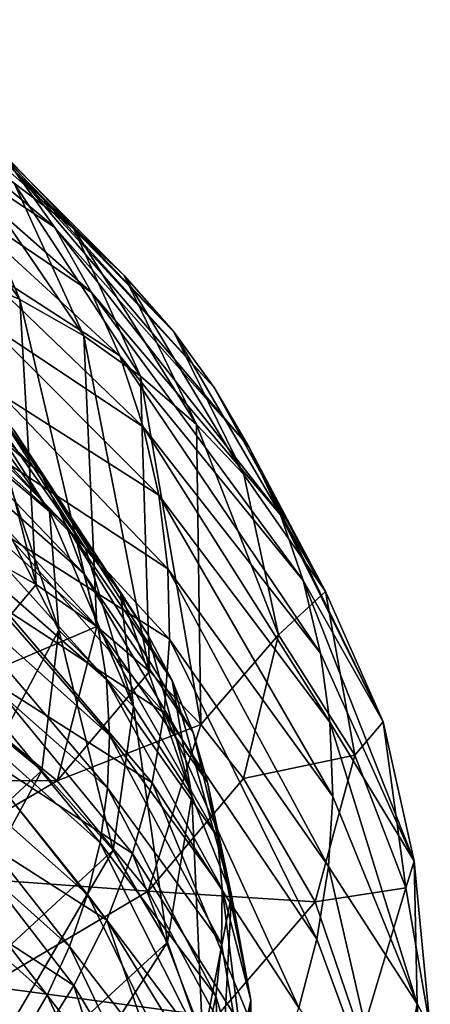
# Model space of a CAD drawing. Units: metres. Extents: x -0.072 to 0.112, y -0.225 to 0.002.
# Drawn here: x 0.107 to 0.112, y -0.03 to -0.019 of the extents above; entities that cross this region are included whole.
import ezdxf

# ---------------------------------------------------------------- set-up
doc = ezdxf.new("R2010")
doc.units = ezdxf.units.M
doc.layers.add('Object_5', color=8, linetype='CONTINUOUS')

msp = doc.modelspace()

# ---------------------------------------------------------------- linework, layer by layer
at = {"layer": 'Object_5'}
for points in [[(0.104599, -0.01882, -0.518529), (0.105291, -0.019258, -0.518449), (0.107624, -0.021496, -0.546496)], [(0.107624, -0.021496, -0.546496), (0.106973, -0.021001, -0.546561), (0.104599, -0.01882, -0.518529)], [(0.107624, -0.021496, -0.546496), (0.105291, -0.019258, -0.518449), (0.108181, -0.022014, -0.546434)], [(0.105291, -0.019258, -0.518449), (0.10589, -0.019726, -0.518374), (0.108181, -0.022014, -0.546434)], [(0.105298, -0.019715, -0.497867), (0.10576, -0.020391, -0.497785), (0.107415, -0.021483, -0.518149)], [(0.105298, -0.019715, -0.497867), (0.107415, -0.021483, -0.518149), (0.106979, -0.020867, -0.518221)], [(0.108181, -0.022014, -0.546434), (0.10589, -0.019726, -0.518374), (0.108726, -0.022632, -0.546366)], [(0.10589, -0.019726, -0.518374), (0.106487, -0.020295, -0.518294), (0.108726, -0.022632, -0.546366)], [(0.107037, -0.022278, -0.573675), (0.106337, -0.021966, -0.573711), (0.105591, -0.020245, -0.546682)], [(0.106321, -0.0206, -0.546621), (0.107037, -0.022278, -0.573675), (0.105591, -0.020245, -0.546682)], [(0.106487, -0.020295, -0.518294), (0.106979, -0.020867, -0.518221), (0.109167, -0.023243, -0.546304)], [(0.108726, -0.022632, -0.546366), (0.106487, -0.020295, -0.518294), (0.109167, -0.023243, -0.546304)], [(0.10576, -0.020391, -0.497785), (0.106123, -0.021054, -0.497712), (0.107823, -0.0222, -0.518074)], [(0.10576, -0.020391, -0.497785), (0.107823, -0.0222, -0.518074), (0.107415, -0.021483, -0.518149)], [(0.106973, -0.021001, -0.546561), (0.107738, -0.022677, -0.573634), (0.106321, -0.0206, -0.546621)], [(0.107738, -0.022677, -0.573634), (0.107037, -0.022278, -0.573675), (0.106321, -0.0206, -0.546621)], [(0.106979, -0.020867, -0.518221), (0.107415, -0.021483, -0.518149), (0.109548, -0.023893, -0.546243)], [(0.106979, -0.020867, -0.518221), (0.109548, -0.023893, -0.546243), (0.109167, -0.023243, -0.546304)], [(0.108132, -0.022895, -0.518007), (0.107823, -0.0222, -0.518074), (0.106123, -0.021054, -0.497712)], [(0.108132, -0.022895, -0.518007), (0.106123, -0.021054, -0.497712), (0.106441, -0.021802, -0.497638)], [(0.108359, -0.023117, -0.573591), (0.107738, -0.022677, -0.573634), (0.106973, -0.021001, -0.546561)], [(0.107624, -0.021496, -0.546496), (0.108359, -0.023117, -0.573591), (0.106973, -0.021001, -0.546561)], [(0.107415, -0.021483, -0.518149), (0.107823, -0.0222, -0.518074), (0.109893, -0.024641, -0.546177)], [(0.107415, -0.021483, -0.518149), (0.109893, -0.024641, -0.546177), (0.109548, -0.023893, -0.546243)], [(0.107624, -0.021496, -0.546496), (0.108181, -0.022014, -0.546434), (0.108972, -0.02365, -0.573543)], [(0.108972, -0.02365, -0.573543), (0.108359, -0.023117, -0.573591), (0.107624, -0.021496, -0.546496)], [(0.106972, -0.02371, -0.53832), (0.107269, -0.024192, -0.538272), (0.104823, -0.021802, -0.508644)], [(0.104823, -0.021802, -0.508644), (0.107269, -0.024192, -0.538272), (0.105147, -0.022327, -0.508585)], [(0.106441, -0.021802, -0.497638), (0.106668, -0.022529, -0.497573), (0.10839, -0.023673, -0.51794)], [(0.106441, -0.021802, -0.497638), (0.10839, -0.023673, -0.51794), (0.108132, -0.022895, -0.518007)], [(0.106549, -0.025032, -0.617911), (0.106337, -0.021966, -0.573711), (0.107217, -0.025405, -0.617919)], [(0.107037, -0.022278, -0.573675), (0.107217, -0.025405, -0.617919), (0.106337, -0.021966, -0.573711)], [(0.108972, -0.02365, -0.573543), (0.108181, -0.022014, -0.546434), (0.109491, -0.024198, -0.573496)], [(0.108181, -0.022014, -0.546434), (0.108726, -0.022632, -0.546366), (0.109491, -0.024198, -0.573496)], [(0.110142, -0.02536, -0.546118), (0.109893, -0.024641, -0.546177), (0.107823, -0.0222, -0.518074)], [(0.110142, -0.02536, -0.546118), (0.107823, -0.0222, -0.518074), (0.108132, -0.022895, -0.518007)], [(0.107269, -0.024192, -0.538272), (0.10754, -0.024748, -0.538221), (0.105147, -0.022327, -0.508585)], [(0.105147, -0.022327, -0.508585), (0.10754, -0.024748, -0.538221), (0.105397, -0.022839, -0.508533)], [(0.107879, -0.025864, -0.617922), (0.107217, -0.025405, -0.617919), (0.107037, -0.022278, -0.573675)], [(0.107738, -0.022677, -0.573634), (0.107879, -0.025864, -0.617922), (0.107037, -0.022278, -0.573675)], [(0.106895, -0.024207, -0.567053), (0.107361, -0.024601, -0.567013), (0.105785, -0.022424, -0.538473)], [(0.105785, -0.022424, -0.538473), (0.107361, -0.024601, -0.567013), (0.106211, -0.022803, -0.538423)], [(0.108559, -0.024422, -0.51788), (0.10839, -0.023673, -0.51794), (0.106668, -0.022529, -0.497573)], [(0.108559, -0.024422, -0.51788), (0.106668, -0.022529, -0.497573), (0.106833, -0.023321, -0.497511)], [(0.108359, -0.023117, -0.573591), (0.108458, -0.026356, -0.617919), (0.107738, -0.022677, -0.573634)], [(0.108458, -0.026356, -0.617919), (0.107879, -0.025864, -0.617922), (0.107738, -0.022677, -0.573634)], [(0.109491, -0.024198, -0.573496), (0.108726, -0.022632, -0.546366), (0.110389, -0.025479, -0.573393)], [(0.108726, -0.022632, -0.546366), (0.109167, -0.023243, -0.546304), (0.110389, -0.025479, -0.573393)], [(0.105611, -0.023413, -0.50848), (0.105397, -0.022839, -0.508533), (0.107739, -0.025284, -0.538175)], [(0.10754, -0.024748, -0.538221), (0.107739, -0.025284, -0.538175), (0.105397, -0.022839, -0.508533)], [(0.107361, -0.024601, -0.567013), (0.107757, -0.025007, -0.566975), (0.106211, -0.022803, -0.538423)], [(0.106211, -0.022803, -0.538423), (0.107757, -0.025007, -0.566975), (0.106631, -0.023258, -0.538369)], [(0.108132, -0.022895, -0.518007), (0.10839, -0.023673, -0.51794), (0.110332, -0.026155, -0.546057)], [(0.108132, -0.022895, -0.518007), (0.110332, -0.026155, -0.546057), (0.110142, -0.02536, -0.546118)], [(0.109022, -0.02694, -0.61791), (0.108458, -0.026356, -0.617919), (0.108359, -0.023117, -0.573591)], [(0.108972, -0.02365, -0.573543), (0.109022, -0.02694, -0.61791), (0.108359, -0.023117, -0.573591)], [(0.107757, -0.025007, -0.566975), (0.10814, -0.025487, -0.566932), (0.106631, -0.023258, -0.538369)], [(0.106631, -0.023258, -0.538369), (0.10814, -0.025487, -0.566932), (0.106972, -0.02371, -0.53832)], [(0.106833, -0.023321, -0.497511), (0.106915, -0.024084, -0.497457), (0.108659, -0.02523, -0.517823)], [(0.106833, -0.023321, -0.497511), (0.108659, -0.02523, -0.517823), (0.108559, -0.024422, -0.51788)], [(0.110389, -0.025479, -0.573393), (0.109167, -0.023243, -0.546304), (0.109548, -0.023893, -0.546243)], [(0.105611, -0.023413, -0.50848), (0.107739, -0.025284, -0.538175), (0.107895, -0.025878, -0.538128)], [(0.107895, -0.025878, -0.538128), (0.105757, -0.023968, -0.508434), (0.105611, -0.023413, -0.50848)], [(0.108972, -0.02365, -0.573543), (0.109491, -0.024198, -0.573496), (0.109871, -0.025955, -0.596195)], [(0.109871, -0.025955, -0.596195), (0.109022, -0.02694, -0.61791), (0.108972, -0.02365, -0.573543)], [(0.10814, -0.025487, -0.566932), (0.108445, -0.025959, -0.566893), (0.106972, -0.02371, -0.53832)], [(0.106972, -0.02371, -0.53832), (0.108445, -0.025959, -0.566893), (0.107269, -0.024192, -0.538272)], [(0.110436, -0.026914, -0.546003), (0.110332, -0.026155, -0.546057), (0.10839, -0.023673, -0.51794)], [(0.110436, -0.026914, -0.546003), (0.10839, -0.023673, -0.51794), (0.108559, -0.024422, -0.51788)], [(0.107895, -0.025878, -0.538128), (0.107985, -0.026446, -0.538087), (0.105757, -0.023968, -0.508434)], [(0.105854, -0.02457, -0.508389), (0.105757, -0.023968, -0.508434), (0.107985, -0.026446, -0.538087)], [(0.106424, -0.023884, -0.567088), (0.106838, -0.02708, -0.612302), (0.107464, -0.025904, -0.590177)], [(0.106895, -0.024207, -0.567053), (0.106424, -0.023884, -0.567088), (0.107464, -0.025904, -0.590177)], [(0.110389, -0.025479, -0.573393), (0.109548, -0.023893, -0.546243), (0.11102, -0.026911, -0.573286)], [(0.11102, -0.026911, -0.573286), (0.109548, -0.023893, -0.546243), (0.109893, -0.024641, -0.546177)], [(0.108678, -0.026003, -0.517773), (0.108659, -0.02523, -0.517823), (0.106915, -0.024084, -0.497457)], [(0.108678, -0.026003, -0.517773), (0.106915, -0.024084, -0.497457), (0.106922, -0.024889, -0.497408)], [(0.106895, -0.024207, -0.567053), (0.107464, -0.025904, -0.590177), (0.107361, -0.024601, -0.567013)], [(0.108445, -0.025959, -0.566893), (0.108705, -0.026458, -0.566853), (0.107269, -0.024192, -0.538272)], [(0.107269, -0.024192, -0.538272), (0.108705, -0.026458, -0.566853), (0.10754, -0.024748, -0.538221)], [(0.109491, -0.024198, -0.573496), (0.110389, -0.025479, -0.573393), (0.109871, -0.025955, -0.596195)], [(0.108559, -0.024422, -0.51788), (0.108659, -0.02523, -0.517823), (0.110467, -0.027727, -0.54595)], [(0.108559, -0.024422, -0.51788), (0.110467, -0.027727, -0.54595), (0.110436, -0.026914, -0.546003)], [(0.105854, -0.02457, -0.508389), (0.107985, -0.026446, -0.538087), (0.108021, -0.027056, -0.538046)], [(0.108021, -0.027056, -0.538046), (0.105889, -0.025147, -0.508351), (0.105854, -0.02457, -0.508389)], [(0.107361, -0.024601, -0.567013), (0.107464, -0.025904, -0.590177), (0.108283, -0.026743, -0.590123)], [(0.107361, -0.024601, -0.567013), (0.108283, -0.026743, -0.590123), (0.107757, -0.025007, -0.566975)], [(0.11102, -0.026911, -0.573286), (0.109893, -0.024641, -0.546177), (0.110142, -0.02536, -0.546118)], [(0.108705, -0.026458, -0.566853), (0.108935, -0.027028, -0.566809), (0.10754, -0.024748, -0.538221)], [(0.108935, -0.027028, -0.566809), (0.107739, -0.025284, -0.538175), (0.10754, -0.024748, -0.538221)], [(0.106922, -0.024889, -0.497408), (0.106853, -0.025659, -0.497368), (0.108619, -0.026811, -0.517728)], [(0.106922, -0.024889, -0.497408), (0.108619, -0.026811, -0.517728), (0.108678, -0.026003, -0.517773)], [(0.106549, -0.025032, -0.617911), (0.107217, -0.025405, -0.617919), (0.106235, -0.026566, -0.636378)], [(0.107757, -0.025007, -0.566975), (0.108283, -0.026743, -0.590123), (0.10814, -0.025487, -0.566932)], [(0.107999, -0.027635, -0.53801), (0.105867, -0.025753, -0.508316), (0.105889, -0.025147, -0.508351)], [(0.108021, -0.027056, -0.538046), (0.107999, -0.027635, -0.53801), (0.105889, -0.025147, -0.508351)], [(0.11042, -0.028497, -0.545903), (0.110467, -0.027727, -0.54595), (0.108659, -0.02523, -0.517823)], [(0.11042, -0.028497, -0.545903), (0.108659, -0.02523, -0.517823), (0.108678, -0.026003, -0.517773)], [(0.107895, -0.025878, -0.538128), (0.107739, -0.025284, -0.538175), (0.109093, -0.027572, -0.566769)], [(0.108935, -0.027028, -0.566809), (0.109093, -0.027572, -0.566769), (0.107739, -0.025284, -0.538175)], [(0.110142, -0.02536, -0.546118), (0.110332, -0.026155, -0.546057), (0.111359, -0.028438, -0.57318)], [(0.110142, -0.02536, -0.546118), (0.111359, -0.028438, -0.57318), (0.11102, -0.026911, -0.573286)], [(0.107879, -0.025864, -0.617922), (0.106235, -0.026566, -0.636378), (0.107217, -0.025405, -0.617919)], [(0.109871, -0.025955, -0.596195), (0.110389, -0.025479, -0.573393), (0.110707, -0.027274, -0.596119)], [(0.110707, -0.027274, -0.596119), (0.110389, -0.025479, -0.573393), (0.11102, -0.026911, -0.573286)], [(0.10814, -0.025487, -0.566932), (0.108283, -0.026743, -0.590123), (0.108921, -0.027725, -0.59006)], [(0.10814, -0.025487, -0.566932), (0.108921, -0.027725, -0.59006), (0.108445, -0.025959, -0.566893)], [(0.108486, -0.027578, -0.51769), (0.106853, -0.025659, -0.497368), (0.106703, -0.026445, -0.497334)], [(0.108486, -0.027578, -0.51769), (0.108619, -0.026811, -0.517728), (0.106853, -0.025659, -0.497368)], [(0.105788, -0.02633, -0.508287), (0.105867, -0.025753, -0.508316), (0.107916, -0.028237, -0.537977)], [(0.107999, -0.027635, -0.53801), (0.107916, -0.028237, -0.537977), (0.105867, -0.025753, -0.508316)], [(0.107447, -0.027558, -0.636427), (0.106235, -0.026566, -0.636378), (0.107879, -0.025864, -0.617922)], [(0.107464, -0.025904, -0.590177), (0.106838, -0.02708, -0.612302), (0.107276, -0.027445, -0.612296)], [(0.107464, -0.025904, -0.590177), (0.107276, -0.027445, -0.612296), (0.108058, -0.028318, -0.61227)], [(0.108458, -0.026356, -0.617919), (0.107447, -0.027558, -0.636427), (0.107879, -0.025864, -0.617922)], [(0.108058, -0.028318, -0.61227), (0.108283, -0.026743, -0.590123), (0.107464, -0.025904, -0.590177)], [(0.107895, -0.025878, -0.538128), (0.109093, -0.027572, -0.566769), (0.109205, -0.028172, -0.566726)], [(0.109205, -0.028172, -0.566726), (0.107985, -0.026446, -0.538087), (0.107895, -0.025878, -0.538128)], [(0.108445, -0.025959, -0.566893), (0.108921, -0.027725, -0.59006), (0.108705, -0.026458, -0.566853)], [(0.108678, -0.026003, -0.517773), (0.108619, -0.026811, -0.517728), (0.110292, -0.029295, -0.545858)], [(0.108678, -0.026003, -0.517773), (0.110292, -0.029295, -0.545858), (0.11042, -0.028497, -0.545903)], [(0.109871, -0.025955, -0.596195), (0.10949, -0.027532, -0.617896), (0.109022, -0.02694, -0.61791)], [(0.109871, -0.025955, -0.596195), (0.110707, -0.027274, -0.596119), (0.10949, -0.027532, -0.617896)], [(0.111359, -0.028438, -0.57318), (0.110332, -0.026155, -0.546057), (0.110436, -0.026914, -0.546003)], [(0.10778, -0.028804, -0.537949), (0.105649, -0.026917, -0.508262), (0.105788, -0.02633, -0.508287)], [(0.105788, -0.02633, -0.508287), (0.107916, -0.028237, -0.537977), (0.10778, -0.028804, -0.537949)], [(0.106703, -0.026445, -0.497334), (0.106484, -0.027192, -0.497309), (0.108272, -0.028355, -0.517659)], [(0.106703, -0.026445, -0.497334), (0.108272, -0.028355, -0.517659), (0.108486, -0.027578, -0.51769)], [(0.109022, -0.02694, -0.61791), (0.107447, -0.027558, -0.636427), (0.108458, -0.026356, -0.617919)], [(0.109205, -0.028172, -0.566726), (0.109255, -0.028741, -0.566688), (0.107985, -0.026446, -0.538087)], [(0.108021, -0.027056, -0.538046), (0.107985, -0.026446, -0.538087), (0.109255, -0.028741, -0.566688)], [(0.108935, -0.027028, -0.566809), (0.108705, -0.026458, -0.566853), (0.109356, -0.028812, -0.589991)], [(0.108705, -0.026458, -0.566853), (0.108921, -0.027725, -0.59006), (0.109356, -0.028812, -0.589991)], [(0.107447, -0.027558, -0.636427), (0.104531, -0.027546, -0.653866), (0.106235, -0.026566, -0.636378)], [(0.108058, -0.028318, -0.61227), (0.108655, -0.029327, -0.61223), (0.108283, -0.026743, -0.590123)], [(0.108921, -0.027725, -0.59006), (0.108283, -0.026743, -0.590123), (0.108655, -0.029327, -0.61223)], [(0.110094, -0.030046, -0.545821), (0.108619, -0.026811, -0.517728), (0.108486, -0.027578, -0.51769)], [(0.110094, -0.030046, -0.545821), (0.110292, -0.029295, -0.545858), (0.108619, -0.026811, -0.517728)], [(0.105458, -0.027471, -0.508244), (0.105649, -0.026917, -0.508262), (0.107582, -0.029375, -0.537925)], [(0.10778, -0.028804, -0.537949), (0.107582, -0.029375, -0.537925), (0.105649, -0.026917, -0.508262)], [(0.109022, -0.02694, -0.61791), (0.108444, -0.028767, -0.636446), (0.107447, -0.027558, -0.636427)], [(0.10949, -0.027532, -0.617896), (0.108444, -0.028767, -0.636446), (0.109022, -0.02694, -0.61791)], [(0.110436, -0.026914, -0.546003), (0.110467, -0.027727, -0.54595), (0.111393, -0.030003, -0.573078)], [(0.110436, -0.026914, -0.546003), (0.111393, -0.030003, -0.573078), (0.111359, -0.028438, -0.57318)], [(0.11102, -0.026911, -0.573286), (0.111269, -0.02873, -0.596031), (0.110707, -0.027274, -0.596119)], [(0.11102, -0.026911, -0.573286), (0.111359, -0.028438, -0.57318), (0.111269, -0.02873, -0.596031)], [(0.104828, -0.029706, -0.649143), (0.107276, -0.027445, -0.612296), (0.106838, -0.02708, -0.612302)], [(0.109247, -0.029346, -0.566649), (0.107999, -0.027635, -0.53801), (0.108021, -0.027056, -0.538046)], [(0.108021, -0.027056, -0.538046), (0.109255, -0.028741, -0.566688), (0.109247, -0.029346, -0.566649)], [(0.109356, -0.028812, -0.589991), (0.109093, -0.027572, -0.566769), (0.108935, -0.027028, -0.566809)], [(0.10799, -0.029086, -0.517635), (0.106484, -0.027192, -0.497309), (0.106186, -0.027931, -0.497291)], [(0.10799, -0.029086, -0.517635), (0.108272, -0.028355, -0.517659), (0.106484, -0.027192, -0.497309)], [(0.110707, -0.027274, -0.596119), (0.110274, -0.028885, -0.617851), (0.10949, -0.027532, -0.617896)], [(0.110707, -0.027274, -0.596119), (0.111269, -0.02873, -0.596031), (0.110274, -0.028885, -0.617851)], [(0.104828, -0.029706, -0.649143), (0.105557, -0.030628, -0.649184), (0.107276, -0.027445, -0.612296)], [(0.105208, -0.028018, -0.508232), (0.105458, -0.027471, -0.508244), (0.107337, -0.029909, -0.537905)], [(0.105458, -0.027471, -0.508244), (0.107582, -0.029375, -0.537925), (0.107337, -0.029909, -0.537905)], [(0.108058, -0.028318, -0.61227), (0.107276, -0.027445, -0.612296), (0.105557, -0.030628, -0.649184)], [(0.10949, -0.027532, -0.617896), (0.110274, -0.028885, -0.617851), (0.108444, -0.028767, -0.636446)], [(0.105715, -0.028571, -0.653973), (0.104531, -0.027546, -0.653866), (0.107447, -0.027558, -0.636427)], [(0.105715, -0.028571, -0.653973), (0.107447, -0.027558, -0.636427), (0.108444, -0.028767, -0.636446)], [(0.109184, -0.029918, -0.566614), (0.107916, -0.028237, -0.537977), (0.107999, -0.027635, -0.53801)], [(0.109247, -0.029346, -0.566649), (0.109184, -0.029918, -0.566614), (0.107999, -0.027635, -0.53801)], [(0.108486, -0.027578, -0.51769), (0.108272, -0.028355, -0.517659), (0.109814, -0.0308, -0.545787)], [(0.108486, -0.027578, -0.51769), (0.109814, -0.0308, -0.545787), (0.110094, -0.030046, -0.545821)], [(0.109205, -0.028172, -0.566726), (0.109093, -0.027572, -0.566769), (0.10957, -0.029963, -0.589917)], [(0.109356, -0.028812, -0.589991), (0.10957, -0.029963, -0.589917), (0.109093, -0.027572, -0.566769)], [(0.108921, -0.027725, -0.59006), (0.108655, -0.029327, -0.61223), (0.109044, -0.030432, -0.612177)], [(0.109356, -0.028812, -0.589991), (0.108921, -0.027725, -0.59006), (0.109044, -0.030432, -0.612177)], [(0.111393, -0.030003, -0.573078), (0.110467, -0.027727, -0.54595), (0.11042, -0.028497, -0.545903)], [(0.10763, -0.029803, -0.517618), (0.106186, -0.027931, -0.497291), (0.105825, -0.028624, -0.497282)], [(0.10763, -0.029803, -0.517618), (0.10799, -0.029086, -0.517635), (0.106186, -0.027931, -0.497291)], [(0.105208, -0.028018, -0.508232), (0.107337, -0.029909, -0.537905), (0.107033, -0.030428, -0.53789)], [(0.10957, -0.029963, -0.589917), (0.109255, -0.028741, -0.566688), (0.109205, -0.028172, -0.566726)], [(0.10778, -0.028804, -0.537949), (0.107916, -0.028237, -0.537977), (0.109059, -0.030507, -0.566579)], [(0.109184, -0.029918, -0.566614), (0.109059, -0.030507, -0.566579), (0.107916, -0.028237, -0.537977)], [(0.108058, -0.028318, -0.61227), (0.105557, -0.030628, -0.649184), (0.106094, -0.031675, -0.649196)], [(0.106094, -0.031675, -0.649196), (0.108655, -0.029327, -0.61223), (0.108058, -0.028318, -0.61227)], [(0.109472, -0.031502, -0.54576), (0.108272, -0.028355, -0.517659), (0.10799, -0.029086, -0.517635)], [(0.109472, -0.031502, -0.54576), (0.109814, -0.0308, -0.545787), (0.108272, -0.028355, -0.517659)], [(0.11042, -0.028497, -0.545903), (0.110292, -0.029295, -0.545858), (0.11112, -0.031544, -0.572984)], [(0.11042, -0.028497, -0.545903), (0.11112, -0.031544, -0.572984), (0.111393, -0.030003, -0.573078)], [(0.111359, -0.028438, -0.57318), (0.111536, -0.030268, -0.595936), (0.111269, -0.02873, -0.596031)], [(0.111359, -0.028438, -0.57318), (0.111393, -0.030003, -0.573078), (0.111536, -0.030268, -0.595936)], [(0.108444, -0.028767, -0.636446), (0.106678, -0.029808, -0.654043), (0.105715, -0.028571, -0.653973)], [(0.10721, -0.030469, -0.517609), (0.105825, -0.028624, -0.497282), (0.105391, -0.029289, -0.497281)], [(0.10721, -0.030469, -0.517609), (0.10763, -0.029803, -0.517618), (0.105825, -0.028624, -0.497282)], [(0.108444, -0.028767, -0.636446), (0.109187, -0.030147, -0.636434), (0.106678, -0.029808, -0.654043)], [(0.108884, -0.031059, -0.566549), (0.107582, -0.029375, -0.537925), (0.10778, -0.028804, -0.537949)], [(0.10778, -0.028804, -0.537949), (0.109059, -0.030507, -0.566579), (0.108884, -0.031059, -0.566549)], [(0.110274, -0.028885, -0.617851), (0.109187, -0.030147, -0.636434), (0.108444, -0.028767, -0.636446)], [(0.109356, -0.028812, -0.589991), (0.109044, -0.030432, -0.612177), (0.10921, -0.031591, -0.612112)], [(0.10921, -0.031591, -0.612112), (0.10957, -0.029963, -0.589917), (0.109356, -0.028812, -0.589991)], [(0.109247, -0.029346, -0.566649), (0.109255, -0.028741, -0.566688), (0.109554, -0.031134, -0.589842)], [(0.10957, -0.029963, -0.589917), (0.109554, -0.031134, -0.589842), (0.109255, -0.028741, -0.566688)], [(0.111269, -0.02873, -0.596031), (0.110779, -0.030364, -0.617786), (0.110274, -0.028885, -0.617851)], [(0.111269, -0.02873, -0.596031), (0.111536, -0.030268, -0.595936), (0.110779, -0.030364, -0.617786)], [(0.110274, -0.028885, -0.617851), (0.110779, -0.030364, -0.617786), (0.109187, -0.030147, -0.636434)], [(0.109052, -0.032184, -0.545738), (0.10799, -0.029086, -0.517635), (0.10763, -0.029803, -0.517618)], [(0.109052, -0.032184, -0.545738), (0.109472, -0.031502, -0.54576), (0.10799, -0.029086, -0.517635)], [(0.105391, -0.029289, -0.497281), (0.106719, -0.0311, -0.517607), (0.10721, -0.030469, -0.517609)], [(0.106094, -0.031675, -0.649196), (0.106418, -0.032806, -0.649179), (0.108655, -0.029327, -0.61223)], [(0.109044, -0.030432, -0.612177), (0.108655, -0.029327, -0.61223), (0.106418, -0.032806, -0.649179)], [(0.109554, -0.031134, -0.589842), (0.109184, -0.029918, -0.566614), (0.109247, -0.029346, -0.566649)], [(0.11112, -0.031544, -0.572984), (0.110292, -0.029295, -0.545858), (0.110094, -0.030046, -0.545821)], [(0.107337, -0.029909, -0.537905), (0.107582, -0.029375, -0.537925), (0.108648, -0.03161, -0.56652)], [(0.108884, -0.031059, -0.566549), (0.108648, -0.03161, -0.56652), (0.107582, -0.029375, -0.537925)], [(0.108577, -0.03281, -0.545722), (0.10763, -0.029803, -0.517618), (0.10721, -0.030469, -0.517609)], [(0.108577, -0.03281, -0.545722), (0.109052, -0.032184, -0.545738), (0.10763, -0.029803, -0.517618)], [(0.106678, -0.029808, -0.654043), (0.107385, -0.031209, -0.65407), (0.104444, -0.030553, -0.668942)], [(0.109187, -0.030147, -0.636434), (0.107385, -0.031209, -0.65407), (0.106678, -0.029808, -0.654043)], [(0.107033, -0.030428, -0.53789), (0.107337, -0.029909, -0.537905), (0.108366, -0.032119, -0.566495)], [(0.107337, -0.029909, -0.537905), (0.108648, -0.03161, -0.56652), (0.108366, -0.032119, -0.566495)], [(0.10931, -0.032279, -0.589769), (0.109059, -0.030507, -0.566579), (0.109184, -0.029918, -0.566614)], [(0.10921, -0.031591, -0.612112), (0.109146, -0.03276, -0.612039), (0.10957, -0.029963, -0.589917)], [(0.109146, -0.03276, -0.612039), (0.109554, -0.031134, -0.589842), (0.10957, -0.029963, -0.589917)], [(0.109554, -0.031134, -0.589842), (0.10931, -0.032279, -0.589769), (0.109184, -0.029918, -0.566614)], [(0.111393, -0.030003, -0.573078), (0.11112, -0.031544, -0.572984), (0.111497, -0.031828, -0.595837)], [(0.111393, -0.030003, -0.573078), (0.111497, -0.031828, -0.595837), (0.111536, -0.030268, -0.595936)]]:
    msp.add_3dface(points, dxfattribs=at)

doc.saveas('drawing.dxf')
